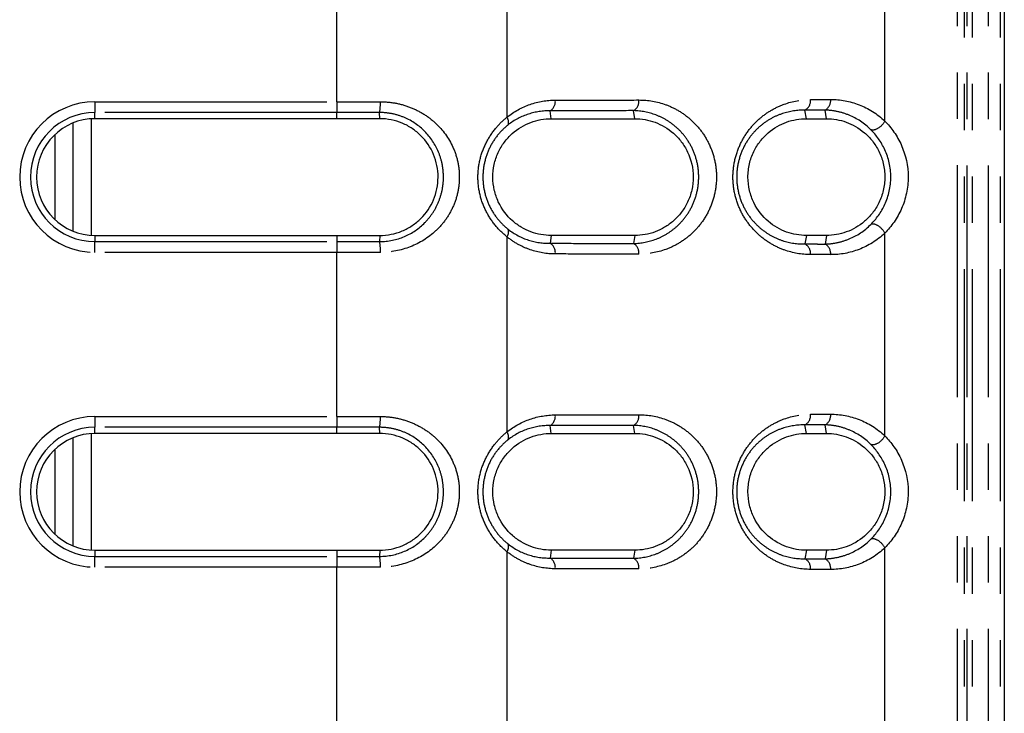
# Model space of a CAD drawing. Extents: x 337 to 3222, y 102 to 2387.
# Drawn here: x 550 to 577, y 1268 to 1287 of the extents above; entities that cross this region are included whole.
import ezdxf

# ---------------------------------------------------------------- set-up
doc = ezdxf.new("R2010")
doc.units = 0
doc.linetypes.add('PHANTOM', pattern=[12.7, 6.35, -1.27, 1.27, -1.27, 1.27, -1.27])
doc.layers.get('0').update_dxf_attribs({"linetype": 'CONTINUOUS'})

msp = doc.modelspace()

# ---------------------------------------------------------------- linework, layer by layer
at = {"color": 8, "linetype": 'PHANTOM'}
for p, q in [((575.803, 577.792), (575.803, 1355.992)), ((575.977, 1355.993), (575.977, 577.791)), ((576.65, 577.791), (576.649, 1355.993)), ((576.965, 1355.993), (576.965, 577.792)), ((563.454, 1289.305), (563.454, 1283.959)), ((573.808, 1283.853), (573.808, 1289.412)), ((558.791, 1284.383), (558.791, 1288.881)), ((552.167, 1284.383), (558.791, 1284.383)), ((552.167, 1284.383), (552.167, 1284.088)), ((558.791, 1284.383), (558.791, 1284.088)), ((564.667, 1283.92), (564.639, 1284.134)), ((566.958, 1283.92), (566.926, 1284.14)), ((571.658, 1283.92), (571.62, 1284.153)), ((572.208, 1283.92), (572.169, 1284.154)), ((558.791, 1284.088), (552.167, 1284.088)), ((552.167, 1283.92), (552.167, 1284.088)), ((558.791, 1283.92), (558.791, 1284.088)), ((559.967, 1283.92), (559.964, 1284.089)), ((551.567, 1280.837), (551.567, 1283.803)), ((552.167, 1280.72), (552.167, 1280.552)), ((558.791, 1280.72), (558.791, 1280.552)), ((559.967, 1280.72), (559.964, 1280.551)), ((563.454, 1280.681), (563.454, 1275.335)), ((564.667, 1280.72), (564.639, 1280.506)), ((566.958, 1280.72), (566.926, 1280.5)), ((571.658, 1280.72), (571.62, 1280.487)), ((572.208, 1280.72), (572.169, 1280.486)), ((573.808, 1275.228), (573.808, 1280.787)), ((552.167, 1280.552), (558.791, 1280.552)), ((552.167, 1280.257), (552.167, 1280.552)), ((558.791, 1280.552), (558.791, 1280.257)), ((558.791, 1280.257), (552.167, 1280.257)), ((558.791, 1275.759), (558.791, 1280.257)), ((552.167, 1275.759), (558.791, 1275.759)), ((552.167, 1275.759), (552.167, 1275.463)), ((558.791, 1275.759), (558.791, 1275.463)), ((564.667, 1275.296), (564.639, 1275.51)), ((566.958, 1275.296), (566.926, 1275.515)), ((571.658, 1275.296), (571.62, 1275.528)), ((572.208, 1275.296), (572.169, 1275.53)), ((558.791, 1275.463), (552.167, 1275.463)), ((552.167, 1275.296), (552.167, 1275.463)), ((558.791, 1275.296), (558.791, 1275.463)), ((559.967, 1275.296), (559.964, 1275.464)), ((551.567, 1272.212), (551.567, 1275.179)), ((552.167, 1272.096), (552.167, 1271.928)), ((558.791, 1272.096), (558.791, 1271.928)), ((559.967, 1272.096), (559.964, 1271.927)), ((563.454, 1272.056), (563.454, 1266.71)), ((564.667, 1272.096), (564.639, 1271.881)), ((566.958, 1272.096), (566.926, 1271.876)), ((571.658, 1272.096), (571.62, 1271.863)), ((572.208, 1272.096), (572.169, 1271.861)), ((573.808, 1266.604), (573.808, 1272.163)), ((552.167, 1271.928), (558.791, 1271.928)), ((552.167, 1271.632), (552.167, 1271.928)), ((558.791, 1271.928), (558.791, 1271.632)), ((558.791, 1271.632), (552.167, 1271.632)), ((558.791, 1267.134), (558.791, 1271.632))]:
    msp.add_line(p, q, dxfattribs=at)
at = {"color": 7, "linetype": 'CONTINUOUS'}
for p, q in [((577.081, 1355.993), (577.081, 577.792)), ((552.067, 1280.723), (552.067, 1283.917)), ((558.791, 1283.92), (552.167, 1283.92)), ((551.067, 1283.482), (551.067, 1281.158)), ((552.167, 1280.72), (558.791, 1280.72)), ((552.067, 1272.099), (552.067, 1275.292)), ((558.791, 1275.296), (552.167, 1275.296)), ((551.067, 1274.857), (551.067, 1272.534)), ((552.167, 1272.096), (558.791, 1272.096))]:
    msp.add_line(p, q, dxfattribs=at)
at = {"color": 8, "linetype": 'PHANTOM', "flags": 128}
for points in [[(576.065, 577.791), (576.065, 578.391), (576.065, 580.791), (576.065, 590.391), (576.065, 628.791), (576.065, 782.391), (576.064, 1355.992)], [(576.2, 1355.993), (576.2, 1355.393), (576.2, 1352.993), (576.2, 1343.393), (576.2, 1304.993), (576.2, 1151.393), (576.2, 577.791)]]:
    msp.add_lwpolyline(points, dxfattribs=at)
at = {"color": 8, "linetype": 'PHANTOM'}
for centre, radius, start, end in [((552.167, 1282.32), 2.063, 90, 270), ((558.759, 1284.324), 1.228, 348.9553, 2.8107), ((564.474, 1284.392), 0.306, 302.4813, 6.5776), ((566.769, 1284.399), 0.303, 301.3438, 6.3001), ((571.473, 1284.415), 0.3, 299.273, 5.662), ((572.024, 1284.417), 0.3, 299.055, 5.582), ((552.167, 1282.32), 1.768, 90, 270), ((563.254, 1283.82), 0.244, 342.8428, 34.6935), ((563.254, 1280.82), 0.244, 325.2931, 17.1381), ((558.76, 1280.316), 1.228, 357.1988, 11.056), ((564.474, 1280.248), 0.306, 353.4224, 57.5187), ((566.769, 1280.241), 0.303, 353.6999, 58.6562), ((571.473, 1280.225), 0.3, 354.338, 60.727), ((572.024, 1280.223), 0.3, 354.418, 60.945), ((552.167, 1273.696), 2.063, 90, 270), ((558.759, 1275.699), 1.228, 348.9553, 2.8107), ((564.474, 1275.768), 0.306, 302.4813, 6.5776), ((566.769, 1275.774), 0.303, 301.3438, 6.3001), ((571.473, 1275.79), 0.3, 299.273, 5.662), ((572.024, 1275.792), 0.3, 299.055, 5.582), ((552.167, 1273.696), 1.768, 90, 270), ((563.254, 1275.196), 0.244, 342.8428, 34.6935), ((563.254, 1272.195), 0.244, 325.2931, 17.1381), ((558.76, 1271.692), 1.228, 357.1988, 11.056), ((564.474, 1271.623), 0.306, 353.4224, 57.5187), ((566.769, 1271.617), 0.303, 353.6999, 58.6562), ((571.473, 1271.601), 0.3, 354.338, 60.727), ((572.024, 1271.599), 0.3, 354.418, 60.945)]:
    msp.add_arc(centre, radius, start, end, dxfattribs=at)
at = {"color": 7, "linetype": 'CONTINUOUS'}
for centre in [(552.167, 1282.32), (552.167, 1273.696)]:
    msp.add_arc(centre, 1.6, 90, 270, dxfattribs=at)
at = {"color": 8, "linetype": 'PHANTOM'}
for points, knots in [([(558.791, 1284.383), (558.883, 1284.383), (558.975, 1284.383), (559.067, 1284.383), (559.168, 1284.383), (559.27, 1284.383), (559.371, 1284.383), (559.473, 1284.383), (559.575, 1284.383), (559.677, 1284.384), (559.78, 1284.384), (559.883, 1284.384), (559.986, 1284.384)], [0, 0, 0, 0, 0.000276502, 0.000276502, 0.000276502, 0.000580093, 0.000580093, 0.000580093, 0.000886754, 0.000886754, 0.000886754, 0.001195922, 0.001195922, 0.001195922, 0.001195922]), ([(559.986, 1284.384), (560.127, 1284.384), (560.267, 1284.371), (560.541, 1284.32), (560.676, 1284.281), (560.934, 1284.18), (561.056, 1284.119), (561.289, 1283.974), (561.398, 1283.89), (561.697, 1283.614), (561.861, 1283.388), (562.03, 1283.012), (562.075, 1282.878), (562.134, 1282.603), (562.149, 1282.464), (562.15, 1282.183), (562.135, 1282.04), (562.076, 1281.766), (562.032, 1281.633), (561.918, 1281.378), (561.85, 1281.26), (561.69, 1281.038), (561.598, 1280.935), (561.299, 1280.658), (561.062, 1280.51), (560.55, 1280.31), (560.269, 1280.255), (559.986, 1280.256)], [0, 0, 0, 0, 0.0625, 0.0625, 0.125, 0.125, 0.1875, 0.1875, 0.25, 0.25, 0.375, 0.375, 0.4375, 0.4375, 0.5, 0.5, 0.5625, 0.5625, 0.625, 0.625, 0.6875, 0.6875, 0.75, 0.75, 0.875, 0.875, 1, 1, 1, 1]), ([(563.454, 1283.959), (563.651, 1284.118), (563.864, 1284.233), (564.314, 1284.388), (564.545, 1284.427), (564.778, 1284.427)], [0, 0, 0, 0, 0.5, 0.5, 1, 1, 1, 1]), ([(564.778, 1284.427), (564.973, 1284.428), (565.168, 1284.428), (565.362, 1284.428), (565.555, 1284.429), (565.749, 1284.429), (565.942, 1284.43), (566.32, 1284.43), (566.696, 1284.431), (567.07, 1284.432)], [0, 0, 0, 0, 0.000728348, 0.000728348, 0.000728348, 0.001456697, 0.001456697, 0.001456697, 0.002884229, 0.002884229, 0.002884229, 0.002884229]), ([(567.07, 1284.432), (567.322, 1284.433), (567.567, 1284.39), (567.924, 1284.26), (568.042, 1284.204), (568.266, 1284.072), (568.373, 1283.995), (568.577, 1283.817), (568.674, 1283.714), (568.846, 1283.489), (568.924, 1283.365), (569.054, 1283.092), (569.105, 1282.948), (569.176, 1282.642), (569.195, 1282.483), (569.195, 1282.166), (569.177, 1282.004), (569.107, 1281.7), (569.055, 1281.552), (568.927, 1281.281), (568.849, 1281.155), (568.676, 1280.928), (568.581, 1280.827), (568.378, 1280.648), (568.268, 1280.57), (568.044, 1280.437), (567.928, 1280.383), (567.572, 1280.251), (567.322, 1280.207), (567.07, 1280.208)], [0, 0, 0, 0, 0.125, 0.125, 0.1875, 0.1875, 0.25, 0.25, 0.3125, 0.3125, 0.375, 0.375, 0.4375, 0.4375, 0.5, 0.5, 0.5625, 0.5625, 0.625, 0.625, 0.6875, 0.6875, 0.75, 0.75, 0.8125, 0.8125, 0.875, 0.875, 1, 1, 1, 1]), ([(571.772, 1280.196), (571.528, 1280.196), (571.288, 1280.238), (570.936, 1280.365), (570.819, 1280.419), (570.594, 1280.549), (570.486, 1280.625), (570.28, 1280.803), (570.182, 1280.905), (570.005, 1281.132), (569.926, 1281.257), (569.792, 1281.533), (569.739, 1281.68), (569.666, 1281.991), (569.647, 1282.154), (569.646, 1282.478), (569.665, 1282.642), (569.737, 1282.953), (569.791, 1283.103), (569.923, 1283.377), (570.003, 1283.505), (570.18, 1283.733), (570.276, 1283.833), (570.482, 1284.012), (570.592, 1284.089), (570.816, 1284.22), (570.931, 1284.273), (571.283, 1284.401), (571.528, 1284.443), (571.772, 1284.444)], [0, 0, 0, 0, 0.125, 0.125, 0.1875, 0.1875, 0.25, 0.25, 0.3125, 0.3125, 0.375, 0.375, 0.4375, 0.4375, 0.5, 0.5, 0.5625, 0.5625, 0.625, 0.625, 0.6875, 0.6875, 0.75, 0.75, 0.8125, 0.8125, 0.875, 0.875, 1, 1, 1, 1]), ([(571.772, 1284.444), (571.819, 1284.444), (571.865, 1284.444), (571.912, 1284.445), (571.958, 1284.445), (572.005, 1284.445), (572.051, 1284.445), (572.142, 1284.445), (572.232, 1284.446), (572.322, 1284.446)], [0, 0, 0, 0, 0.0001867644, 0.0001867644, 0.0001867644, 0.0003735288, 0.0003735288, 0.0003735288, 0.000737728, 0.000737728, 0.000737728, 0.000737728]), ([(572.322, 1284.446), (572.588, 1284.447), (572.848, 1284.4), (573.354, 1284.204), (573.593, 1284.058), (573.808, 1283.853)], [0, 0, 0, 0, 0.5, 0.5, 1, 1, 1, 1]), ([(564.639, 1284.134), (564.44, 1284.138), (564.239, 1284.109), (563.848, 1283.982), (563.661, 1283.886), (563.486, 1283.749)], [0, 0, 0, 0, 0.5, 0.5, 1, 1, 1, 1]), ([(566.926, 1284.14), (566.926, 1284.14), (566.926, 1284.14), (566.926, 1284.14), (566.553, 1284.139), (566.178, 1284.138), (565.8, 1284.137), (565.608, 1284.137), (565.415, 1284.136), (565.221, 1284.136), (565.027, 1284.135), (564.833, 1284.135), (564.639, 1284.134), (564.639, 1284.134), (564.639, 1284.134), (564.639, 1284.134)], [-0.00000006, -0.00000006, -0.00000006, -0.00000006, 0, 0, 0, 0.001424229, 0.001424229, 0.001424229, 0.002150918, 0.002150918, 0.002150918, 0.002877544, 0.002877544, 0.002877544, 0.002877604, 0.002877604, 0.002877604, 0.002877604]), ([(566.926, 1280.5), (567.135, 1280.505), (567.342, 1280.545), (567.637, 1280.657), (567.732, 1280.703), (567.918, 1280.815), (568.009, 1280.881), (568.179, 1281.031), (568.258, 1281.115), (568.405, 1281.307), (568.472, 1281.414), (568.584, 1281.646), (568.63, 1281.775), (568.692, 1282.041), (568.708, 1282.184), (568.708, 1282.464), (568.691, 1282.605), (568.628, 1282.872), (568.583, 1282.997), (568.469, 1283.231), (568.403, 1283.336), (568.257, 1283.526), (568.175, 1283.612), (568.005, 1283.762), (567.916, 1283.826), (567.73, 1283.938), (567.633, 1283.984), (567.338, 1284.096), (567.135, 1284.136), (566.926, 1284.14)], [0, 0, 0, 0, 0.125, 0.125, 0.1875, 0.1875, 0.25, 0.25, 0.3125, 0.3125, 0.375, 0.375, 0.4375, 0.4375, 0.5, 0.5, 0.5625, 0.5625, 0.625, 0.625, 0.6875, 0.6875, 0.75, 0.75, 0.8125, 0.8125, 0.875, 0.875, 1, 1, 1, 1]), ([(571.62, 1284.153), (571.414, 1284.157), (571.204, 1284.127), (570.9, 1284.025), (570.801, 1283.982), (570.605, 1283.876), (570.508, 1283.811), (570.326, 1283.661), (570.24, 1283.575), (570.08, 1283.379), (570.007, 1283.268), (569.885, 1283.026), (569.835, 1282.892), (569.767, 1282.613), (569.749, 1282.463), (569.749, 1282.17), (569.768, 1282.022), (569.837, 1281.742), (569.886, 1281.611), (570.01, 1281.367), (570.082, 1281.258), (570.242, 1281.063), (570.33, 1280.976), (570.512, 1280.826), (570.607, 1280.763), (570.803, 1280.656), (570.905, 1280.613), (571.209, 1280.512), (571.414, 1280.483), (571.62, 1280.487)], [0, 0, 0, 0, 0.125, 0.125, 0.1875, 0.1875, 0.25, 0.25, 0.3125, 0.3125, 0.375, 0.375, 0.4375, 0.4375, 0.5, 0.5, 0.5625, 0.5625, 0.625, 0.625, 0.6875, 0.6875, 0.75, 0.75, 0.8125, 0.8125, 0.875, 0.875, 1, 1, 1, 1]), ([(572.169, 1284.154), (572.169, 1284.154), (572.169, 1284.154), (572.169, 1284.154), (572.079, 1284.154), (571.989, 1284.154), (571.899, 1284.153), (571.852, 1284.153), (571.806, 1284.153), (571.759, 1284.153), (571.713, 1284.153), (571.667, 1284.153), (571.62, 1284.153), (571.62, 1284.153), (571.62, 1284.153), (571.62, 1284.153)], [-0.00000006, -0.00000006, -0.00000006, -0.00000006, 0, 0, 0, 0.0003633344, 0.0003633344, 0.0003633344, 0.0005496857, 0.0005496857, 0.0005496857, 0.0007359768, 0.0007359768, 0.0007359768, 0.0007360368, 0.0007360368, 0.0007360368, 0.0007360368]), ([(573.425, 1283.617), (573.243, 1283.798), (573.043, 1283.927), (572.723, 1284.059), (572.614, 1284.093), (572.394, 1284.139), (572.282, 1284.152), (572.169, 1284.154)], [0, 0, 0, 0, 0.5, 0.5, 0.75, 0.75, 1, 1, 1, 1]), ([(559.964, 1284.089), (559.964, 1284.089), (559.964, 1284.089), (559.964, 1284.089), (559.864, 1284.088), (559.764, 1284.088), (559.664, 1284.088), (559.565, 1284.088), (559.465, 1284.088), (559.365, 1284.088), (559.265, 1284.088), (559.165, 1284.088), (559.066, 1284.088), (558.974, 1284.088), (558.882, 1284.088), (558.791, 1284.088)], [-0.00000006, -0.00000006, -0.00000006, -0.00000006, 0, 0, 0, 0.000300444, 0.000300444, 0.000300444, 0.000600242, 0.000600242, 0.000600242, 0.000899347, 0.000899347, 0.000899347, 0.001174429, 0.001174429, 0.001174429, 0.001174429]), ([(559.964, 1280.551), (560.2, 1280.551), (560.435, 1280.601), (560.855, 1280.78), (561.046, 1280.911), (561.283, 1281.151), (561.356, 1281.24), (561.481, 1281.429), (561.535, 1281.53), (561.623, 1281.744), (561.657, 1281.856), (561.703, 1282.085), (561.715, 1282.205), (561.714, 1282.441), (561.703, 1282.557), (561.657, 1282.787), (561.622, 1282.9), (561.49, 1283.217), (561.362, 1283.41), (561.046, 1283.73), (560.855, 1283.86), (560.539, 1283.995), (560.426, 1284.03), (560.199, 1284.077), (560.082, 1284.089), (559.964, 1284.089)], [0, 0, 0, 0, 0.125, 0.125, 0.25, 0.25, 0.3125, 0.3125, 0.375, 0.375, 0.4375, 0.4375, 0.5, 0.5, 0.5625, 0.5625, 0.625, 0.625, 0.75, 0.75, 0.875, 0.875, 0.9375, 0.9375, 1, 1, 1, 1]), ([(563.454, 1280.681), (563.342, 1280.771), (563.236, 1280.875), (563.044, 1281.107), (562.957, 1281.238), (562.815, 1281.519), (562.757, 1281.672), (562.68, 1281.989), (562.66, 1282.152), (562.66, 1282.485), (562.68, 1282.648), (562.757, 1282.966), (562.814, 1283.119), (562.957, 1283.4), (563.043, 1283.532), (563.187, 1283.706), (563.237, 1283.761), (563.342, 1283.865), (563.398, 1283.914), (563.454, 1283.959)], [0, 0, 0, 0, 0.125, 0.125, 0.25, 0.25, 0.375, 0.375, 0.5, 0.5, 0.625, 0.625, 0.75, 0.75, 0.875, 0.875, 0.9375, 0.9375, 1, 1, 1, 1]), ([(573.808, 1283.853), (573.769, 1283.777), (573.699, 1283.702), (573.551, 1283.611), (573.475, 1283.596), (573.425, 1283.617)], [0, 0, 0, 0, 0.5, 0.5, 1, 1, 1, 1]), ([(563.486, 1283.749), (563.389, 1283.672), (563.297, 1283.584), (563.131, 1283.384), (563.055, 1283.271), (562.93, 1283.025), (562.88, 1282.89), (562.813, 1282.61), (562.795, 1282.466), (562.796, 1282.171), (562.813, 1282.028), (562.881, 1281.748), (562.931, 1281.613), (563.056, 1281.368), (563.132, 1281.254), (563.298, 1281.055), (563.389, 1280.968), (563.486, 1280.891)], [0, 0, 0, 0, 0.125, 0.125, 0.25, 0.25, 0.375, 0.375, 0.5, 0.5, 0.625, 0.625, 0.75, 0.75, 0.875, 0.875, 1, 1, 1, 1]), ([(563.486, 1280.891), (563.661, 1280.754), (563.852, 1280.656), (564.242, 1280.53), (564.44, 1280.502), (564.639, 1280.506)], [0, 0, 0, 0, 0.5, 0.5, 1, 1, 1, 1]), ([(572.169, 1280.486), (572.282, 1280.488), (572.394, 1280.501), (572.614, 1280.547), (572.723, 1280.581), (573.044, 1280.713), (573.244, 1280.842), (573.425, 1281.023)], [0, 0, 0, 0, 0.25, 0.25, 0.5, 0.5, 1, 1, 1, 1]), ([(573.808, 1280.787), (573.769, 1280.863), (573.699, 1280.938), (573.551, 1281.029), (573.475, 1281.044), (573.425, 1281.023)], [0, 0, 0, 0, 0.5, 0.5, 1, 1, 1, 1]), ([(564.778, 1280.213), (564.545, 1280.213), (564.317, 1280.251), (563.981, 1280.367), (563.87, 1280.416), (563.656, 1280.533), (563.553, 1280.601), (563.454, 1280.681)], [0, 0, 0, 0, 0.5, 0.5, 0.75, 0.75, 1, 1, 1, 1]), ([(573.808, 1280.787), (573.593, 1280.582), (573.355, 1280.436), (572.848, 1280.241), (572.588, 1280.193), (572.322, 1280.194)], [0, 0, 0, 0, 0.5, 0.5, 1, 1, 1, 1]), ([(558.791, 1280.552), (558.883, 1280.552), (558.975, 1280.552), (559.068, 1280.552), (559.167, 1280.552), (559.267, 1280.552), (559.366, 1280.552), (559.466, 1280.552), (559.565, 1280.552), (559.665, 1280.552), (559.765, 1280.552), (559.865, 1280.552), (559.964, 1280.551), (559.964, 1280.551), (559.964, 1280.551), (559.964, 1280.551)], [0, 0, 0, 0, 0.000276919, 0.000276919, 0.000276919, 0.000575468, 0.000575468, 0.000575468, 0.000874707, 0.000874707, 0.000874707, 0.001174587, 0.001174587, 0.001174587, 0.001174647, 0.001174647, 0.001174647, 0.001174647]), ([(564.639, 1280.506), (564.639, 1280.506), (564.639, 1280.506), (564.639, 1280.506), (565.02, 1280.505), (565.4, 1280.504), (565.777, 1280.503), (565.97, 1280.503), (566.162, 1280.502), (566.353, 1280.502), (566.545, 1280.501), (566.736, 1280.501), (566.926, 1280.5), (566.926, 1280.5), (566.926, 1280.5), (566.926, 1280.5)], [-0.00000006, -0.00000006, -0.00000006, -0.00000006, 0, 0, 0, 0.00142424, 0.00142424, 0.00142424, 0.002150921, 0.002150921, 0.002150921, 0.002877544, 0.002877544, 0.002877544, 0.002877604, 0.002877604, 0.002877604, 0.002877604]), ([(571.62, 1280.487), (571.62, 1280.487), (571.62, 1280.487), (571.62, 1280.487), (571.711, 1280.487), (571.801, 1280.487), (571.892, 1280.487), (571.938, 1280.486), (571.984, 1280.486), (572.031, 1280.486), (572.077, 1280.486), (572.123, 1280.486), (572.169, 1280.486), (572.169, 1280.486), (572.169, 1280.486), (572.169, 1280.486)], [-0.00000006, -0.00000006, -0.00000006, -0.00000006, 0, 0, 0, 0.0003633355, 0.0003633355, 0.0003633355, 0.000549686, 0.000549686, 0.000549686, 0.0007359768, 0.0007359768, 0.0007359768, 0.0007360368, 0.0007360368, 0.0007360368, 0.0007360368]), ([(559.986, 1280.256), (559.883, 1280.256), (559.781, 1280.256), (559.678, 1280.256), (559.576, 1280.257), (559.474, 1280.257), (559.372, 1280.257), (559.271, 1280.257), (559.17, 1280.257), (559.069, 1280.257), (558.976, 1280.257), (558.883, 1280.257), (558.791, 1280.257)], [0, 0, 0, 0, 0.000308538, 0.000308538, 0.000308538, 0.00061458, 0.00061458, 0.00061458, 0.000917567, 0.000917567, 0.000917567, 0.001195874, 0.001195874, 0.001195874, 0.001195874]), ([(567.07, 1280.208), (566.879, 1280.208), (566.688, 1280.209), (566.496, 1280.209), (566.304, 1280.21), (566.112, 1280.21), (565.919, 1280.21), (565.54, 1280.211), (565.16, 1280.212), (564.778, 1280.213)], [0, 0, 0, 0, 0.000728337, 0.000728337, 0.000728337, 0.001456674, 0.001456674, 0.001456674, 0.002884229, 0.002884229, 0.002884229, 0.002884229]), ([(572.322, 1280.194), (572.276, 1280.194), (572.23, 1280.194), (572.183, 1280.195), (572.137, 1280.195), (572.091, 1280.195), (572.044, 1280.195), (571.954, 1280.195), (571.863, 1280.196), (571.772, 1280.196)], [0, 0, 0, 0, 0.0001867634, 0.0001867634, 0.0001867634, 0.0003735268, 0.0003735268, 0.0003735268, 0.000737728, 0.000737728, 0.000737728, 0.000737728]), ([(558.791, 1275.759), (558.883, 1275.759), (558.975, 1275.759), (559.067, 1275.759), (559.168, 1275.759), (559.27, 1275.759), (559.371, 1275.759), (559.473, 1275.759), (559.575, 1275.759), (559.677, 1275.759), (559.78, 1275.759), (559.883, 1275.759), (559.986, 1275.76)], [0, 0, 0, 0, 0.000276502, 0.000276502, 0.000276502, 0.000580093, 0.000580093, 0.000580093, 0.000886754, 0.000886754, 0.000886754, 0.001195922, 0.001195922, 0.001195922, 0.001195922]), ([(559.986, 1275.76), (560.127, 1275.76), (560.267, 1275.747), (560.541, 1275.695), (560.676, 1275.656), (560.934, 1275.556), (561.056, 1275.494), (561.289, 1275.349), (561.398, 1275.266), (561.697, 1274.99), (561.861, 1274.764), (562.03, 1274.388), (562.075, 1274.253), (562.134, 1273.979), (562.149, 1273.84), (562.15, 1273.558), (562.135, 1273.415), (562.076, 1273.142), (562.032, 1273.008), (561.918, 1272.754), (561.85, 1272.635), (561.69, 1272.414), (561.598, 1272.31), (561.299, 1272.033), (561.062, 1271.886), (560.55, 1271.686), (560.269, 1271.631), (559.986, 1271.632)], [0, 0, 0, 0, 0.0625, 0.0625, 0.125, 0.125, 0.1875, 0.1875, 0.25, 0.25, 0.375, 0.375, 0.4375, 0.4375, 0.5, 0.5, 0.5625, 0.5625, 0.625, 0.625, 0.6875, 0.6875, 0.75, 0.75, 0.875, 0.875, 1, 1, 1, 1]), ([(563.454, 1275.335), (563.651, 1275.494), (563.864, 1275.608), (564.314, 1275.764), (564.545, 1275.802), (564.778, 1275.803)], [0, 0, 0, 0, 0.5, 0.5, 1, 1, 1, 1]), ([(564.778, 1275.803), (564.973, 1275.803), (565.168, 1275.804), (565.362, 1275.804), (565.555, 1275.804), (565.749, 1275.805), (565.942, 1275.805), (566.32, 1275.806), (566.696, 1275.807), (567.07, 1275.808)], [0, 0, 0, 0, 0.000728348, 0.000728348, 0.000728348, 0.001456697, 0.001456697, 0.001456697, 0.002884229, 0.002884229, 0.002884229, 0.002884229]), ([(567.07, 1275.808), (567.322, 1275.808), (567.567, 1275.766), (567.924, 1275.635), (568.042, 1275.58), (568.266, 1275.448), (568.373, 1275.371), (568.577, 1275.192), (568.674, 1275.09), (568.846, 1274.865), (568.924, 1274.74), (569.054, 1274.468), (569.105, 1274.324), (569.176, 1274.018), (569.195, 1273.858), (569.195, 1273.541), (569.177, 1273.38), (569.107, 1273.075), (569.055, 1272.928), (568.927, 1272.656), (568.849, 1272.53), (568.676, 1272.303), (568.581, 1272.203), (568.378, 1272.024), (568.268, 1271.945), (568.044, 1271.813), (567.928, 1271.758), (567.572, 1271.627), (567.322, 1271.583), (567.07, 1271.583)], [0, 0, 0, 0, 0.125, 0.125, 0.1875, 0.1875, 0.25, 0.25, 0.3125, 0.3125, 0.375, 0.375, 0.4375, 0.4375, 0.5, 0.5, 0.5625, 0.5625, 0.625, 0.625, 0.6875, 0.6875, 0.75, 0.75, 0.8125, 0.8125, 0.875, 0.875, 1, 1, 1, 1]), ([(571.772, 1271.571), (571.528, 1271.572), (571.288, 1271.613), (570.936, 1271.74), (570.819, 1271.794), (570.594, 1271.924), (570.486, 1272.001), (570.28, 1272.178), (570.182, 1272.281), (570.005, 1272.507), (569.926, 1272.632), (569.792, 1272.909), (569.739, 1273.055), (569.666, 1273.367), (569.647, 1273.53), (569.646, 1273.853), (569.665, 1274.018), (569.737, 1274.328), (569.791, 1274.478), (569.923, 1274.753), (570.003, 1274.88), (570.18, 1275.108), (570.276, 1275.209), (570.482, 1275.387), (570.592, 1275.465), (570.816, 1275.595), (570.931, 1275.649), (571.283, 1275.777), (571.528, 1275.819), (571.772, 1275.82)], [0, 0, 0, 0, 0.125, 0.125, 0.1875, 0.1875, 0.25, 0.25, 0.3125, 0.3125, 0.375, 0.375, 0.4375, 0.4375, 0.5, 0.5, 0.5625, 0.5625, 0.625, 0.625, 0.6875, 0.6875, 0.75, 0.75, 0.8125, 0.8125, 0.875, 0.875, 1, 1, 1, 1]), ([(571.772, 1275.82), (571.819, 1275.82), (571.865, 1275.82), (571.912, 1275.82), (571.958, 1275.82), (572.005, 1275.82), (572.051, 1275.821), (572.142, 1275.821), (572.232, 1275.821), (572.322, 1275.821)], [0, 0, 0, 0, 0.0001867644, 0.0001867644, 0.0001867644, 0.0003735288, 0.0003735288, 0.0003735288, 0.000737728, 0.000737728, 0.000737728, 0.000737728]), ([(572.322, 1275.821), (572.588, 1275.822), (572.848, 1275.775), (573.354, 1275.579), (573.593, 1275.434), (573.808, 1275.228)], [0, 0, 0, 0, 0.5, 0.5, 1, 1, 1, 1]), ([(564.639, 1275.51), (564.44, 1275.514), (564.239, 1275.485), (563.848, 1275.358), (563.661, 1275.261), (563.486, 1275.124)], [0, 0, 0, 0, 0.5, 0.5, 1, 1, 1, 1]), ([(566.926, 1275.515), (566.926, 1275.515), (566.926, 1275.515), (566.926, 1275.515), (566.553, 1275.514), (566.178, 1275.513), (565.8, 1275.513), (565.608, 1275.512), (565.415, 1275.512), (565.221, 1275.511), (565.027, 1275.511), (564.833, 1275.51), (564.639, 1275.51), (564.639, 1275.51), (564.639, 1275.51), (564.639, 1275.51)], [-0.00000006, -0.00000006, -0.00000006, -0.00000006, 0, 0, 0, 0.001424229, 0.001424229, 0.001424229, 0.002150918, 0.002150918, 0.002150918, 0.002877544, 0.002877544, 0.002877544, 0.002877604, 0.002877604, 0.002877604, 0.002877604]), ([(566.926, 1271.876), (567.135, 1271.88), (567.342, 1271.92), (567.637, 1272.033), (567.732, 1272.079), (567.918, 1272.191), (568.009, 1272.256), (568.179, 1272.407), (568.258, 1272.491), (568.405, 1272.682), (568.472, 1272.789), (568.584, 1273.022), (568.63, 1273.15), (568.692, 1273.417), (568.708, 1273.559), (568.708, 1273.839), (568.691, 1273.98), (568.628, 1274.248), (568.583, 1274.372), (568.469, 1274.607), (568.403, 1274.712), (568.257, 1274.902), (568.175, 1274.988), (568.005, 1275.137), (567.916, 1275.202), (567.73, 1275.313), (567.633, 1275.36), (567.338, 1275.472), (567.135, 1275.511), (566.926, 1275.515)], [0, 0, 0, 0, 0.125, 0.125, 0.1875, 0.1875, 0.25, 0.25, 0.3125, 0.3125, 0.375, 0.375, 0.4375, 0.4375, 0.5, 0.5, 0.5625, 0.5625, 0.625, 0.625, 0.6875, 0.6875, 0.75, 0.75, 0.8125, 0.8125, 0.875, 0.875, 1, 1, 1, 1]), ([(571.62, 1275.528), (571.414, 1275.533), (571.204, 1275.502), (570.9, 1275.401), (570.801, 1275.358), (570.605, 1275.251), (570.508, 1275.187), (570.326, 1275.036), (570.24, 1274.951), (570.08, 1274.755), (570.007, 1274.644), (569.885, 1274.402), (569.835, 1274.267), (569.767, 1273.988), (569.749, 1273.839), (569.749, 1273.545), (569.768, 1273.397), (569.837, 1273.117), (569.886, 1272.986), (570.01, 1272.742), (570.082, 1272.634), (570.242, 1272.438), (570.33, 1272.351), (570.512, 1272.202), (570.607, 1272.139), (570.803, 1272.032), (570.905, 1271.989), (571.209, 1271.888), (571.414, 1271.859), (571.62, 1271.863)], [0, 0, 0, 0, 0.125, 0.125, 0.1875, 0.1875, 0.25, 0.25, 0.3125, 0.3125, 0.375, 0.375, 0.4375, 0.4375, 0.5, 0.5, 0.5625, 0.5625, 0.625, 0.625, 0.6875, 0.6875, 0.75, 0.75, 0.8125, 0.8125, 0.875, 0.875, 1, 1, 1, 1]), ([(572.169, 1275.53), (572.169, 1275.53), (572.169, 1275.53), (572.169, 1275.53), (572.079, 1275.53), (571.989, 1275.529), (571.899, 1275.529), (571.852, 1275.529), (571.806, 1275.529), (571.759, 1275.529), (571.713, 1275.528), (571.667, 1275.528), (571.62, 1275.528), (571.62, 1275.528), (571.62, 1275.528), (571.62, 1275.528)], [-0.00000006, -0.00000006, -0.00000006, -0.00000006, 0, 0, 0, 0.0003633344, 0.0003633344, 0.0003633344, 0.0005496857, 0.0005496857, 0.0005496857, 0.0007359768, 0.0007359768, 0.0007359768, 0.0007360368, 0.0007360368, 0.0007360368, 0.0007360368]), ([(573.425, 1274.992), (573.243, 1275.174), (573.043, 1275.302), (572.723, 1275.435), (572.614, 1275.468), (572.394, 1275.515), (572.282, 1275.527), (572.169, 1275.53)], [0, 0, 0, 0, 0.5, 0.5, 0.75, 0.75, 1, 1, 1, 1]), ([(559.964, 1275.464), (559.964, 1275.464), (559.964, 1275.464), (559.964, 1275.464), (559.864, 1275.464), (559.764, 1275.464), (559.664, 1275.464), (559.565, 1275.464), (559.465, 1275.464), (559.365, 1275.464), (559.265, 1275.464), (559.165, 1275.463), (559.066, 1275.463), (558.974, 1275.463), (558.882, 1275.463), (558.791, 1275.463)], [-0.00000006, -0.00000006, -0.00000006, -0.00000006, 0, 0, 0, 0.000300444, 0.000300444, 0.000300444, 0.000600242, 0.000600242, 0.000600242, 0.000899347, 0.000899347, 0.000899347, 0.001174429, 0.001174429, 0.001174429, 0.001174429]), ([(559.964, 1271.927), (560.2, 1271.927), (560.435, 1271.977), (560.855, 1272.155), (561.046, 1272.286), (561.283, 1272.526), (561.356, 1272.615), (561.481, 1272.805), (561.535, 1272.905), (561.623, 1273.12), (561.657, 1273.232), (561.703, 1273.461), (561.715, 1273.58), (561.714, 1273.816), (561.703, 1273.933), (561.657, 1274.163), (561.622, 1274.276), (561.49, 1274.593), (561.362, 1274.786), (561.046, 1275.105), (560.855, 1275.236), (560.539, 1275.371), (560.426, 1275.406), (560.199, 1275.452), (560.082, 1275.464), (559.964, 1275.464)], [0, 0, 0, 0, 0.125, 0.125, 0.25, 0.25, 0.3125, 0.3125, 0.375, 0.375, 0.4375, 0.4375, 0.5, 0.5, 0.5625, 0.5625, 0.625, 0.625, 0.75, 0.75, 0.875, 0.875, 0.9375, 0.9375, 1, 1, 1, 1]), ([(563.454, 1272.056), (563.342, 1272.147), (563.236, 1272.25), (563.044, 1272.483), (562.957, 1272.614), (562.815, 1272.895), (562.757, 1273.048), (562.68, 1273.365), (562.66, 1273.527), (562.66, 1273.861), (562.68, 1274.024), (562.757, 1274.341), (562.814, 1274.495), (562.957, 1274.776), (563.043, 1274.907), (563.187, 1275.082), (563.237, 1275.137), (563.342, 1275.24), (563.398, 1275.29), (563.454, 1275.335)], [0, 0, 0, 0, 0.125, 0.125, 0.25, 0.25, 0.375, 0.375, 0.5, 0.5, 0.625, 0.625, 0.75, 0.75, 0.875, 0.875, 0.9375, 0.9375, 1, 1, 1, 1]), ([(573.808, 1275.228), (573.769, 1275.152), (573.699, 1275.077), (573.551, 1274.986), (573.475, 1274.971), (573.425, 1274.992)], [0, 0, 0, 0, 0.5, 0.5, 1, 1, 1, 1]), ([(563.486, 1275.124), (563.389, 1275.048), (563.297, 1274.96), (563.131, 1274.76), (563.055, 1274.646), (562.93, 1274.4), (562.88, 1274.266), (562.813, 1273.986), (562.795, 1273.841), (562.796, 1273.547), (562.813, 1273.403), (562.881, 1273.124), (562.931, 1272.989), (563.056, 1272.744), (563.132, 1272.63), (563.298, 1272.43), (563.389, 1272.343), (563.486, 1272.267)], [0, 0, 0, 0, 0.125, 0.125, 0.25, 0.25, 0.375, 0.375, 0.5, 0.5, 0.625, 0.625, 0.75, 0.75, 0.875, 0.875, 1, 1, 1, 1]), ([(563.486, 1272.267), (563.661, 1272.13), (563.852, 1272.032), (564.242, 1271.906), (564.44, 1271.878), (564.639, 1271.881)], [0, 0, 0, 0, 0.5, 0.5, 1, 1, 1, 1]), ([(572.169, 1271.861), (572.282, 1271.864), (572.394, 1271.877), (572.614, 1271.923), (572.723, 1271.956), (573.044, 1272.089), (573.244, 1272.217), (573.425, 1272.399)], [0, 0, 0, 0, 0.25, 0.25, 0.5, 0.5, 1, 1, 1, 1]), ([(573.808, 1272.163), (573.769, 1272.239), (573.699, 1272.314), (573.551, 1272.405), (573.475, 1272.42), (573.425, 1272.399)], [0, 0, 0, 0, 0.5, 0.5, 1, 1, 1, 1]), ([(564.778, 1271.588), (564.545, 1271.589), (564.317, 1271.627), (563.981, 1271.742), (563.87, 1271.791), (563.656, 1271.908), (563.553, 1271.977), (563.454, 1272.056)], [0, 0, 0, 0, 0.5, 0.5, 0.75, 0.75, 1, 1, 1, 1]), ([(573.808, 1272.163), (573.593, 1271.957), (573.355, 1271.812), (572.848, 1271.616), (572.588, 1271.569), (572.322, 1271.57)], [0, 0, 0, 0, 0.5, 0.5, 1, 1, 1, 1]), ([(558.791, 1271.928), (558.883, 1271.928), (558.975, 1271.928), (559.068, 1271.928), (559.167, 1271.928), (559.267, 1271.928), (559.366, 1271.928), (559.466, 1271.928), (559.565, 1271.928), (559.665, 1271.927), (559.765, 1271.927), (559.865, 1271.927), (559.964, 1271.927), (559.964, 1271.927), (559.964, 1271.927), (559.964, 1271.927)], [0, 0, 0, 0, 0.000276919, 0.000276919, 0.000276919, 0.000575468, 0.000575468, 0.000575468, 0.000874707, 0.000874707, 0.000874707, 0.001174587, 0.001174587, 0.001174587, 0.001174647, 0.001174647, 0.001174647, 0.001174647]), ([(564.639, 1271.881), (564.639, 1271.881), (564.639, 1271.881), (564.639, 1271.881), (565.02, 1271.88), (565.4, 1271.88), (565.777, 1271.879), (565.97, 1271.878), (566.162, 1271.878), (566.353, 1271.877), (566.545, 1271.877), (566.736, 1271.876), (566.926, 1271.876), (566.926, 1271.876), (566.926, 1271.876), (566.926, 1271.876)], [-0.00000006, -0.00000006, -0.00000006, -0.00000006, 0, 0, 0, 0.00142424, 0.00142424, 0.00142424, 0.002150921, 0.002150921, 0.002150921, 0.002877544, 0.002877544, 0.002877544, 0.002877604, 0.002877604, 0.002877604, 0.002877604]), ([(571.62, 1271.863), (571.62, 1271.863), (571.62, 1271.863), (571.62, 1271.863), (571.711, 1271.863), (571.801, 1271.862), (571.892, 1271.862), (571.938, 1271.862), (571.984, 1271.862), (572.031, 1271.862), (572.077, 1271.862), (572.123, 1271.861), (572.169, 1271.861), (572.169, 1271.861), (572.169, 1271.861), (572.169, 1271.861)], [-0.00000006, -0.00000006, -0.00000006, -0.00000006, 0, 0, 0, 0.0003633355, 0.0003633355, 0.0003633355, 0.000549686, 0.000549686, 0.000549686, 0.0007359768, 0.0007359768, 0.0007359768, 0.0007360368, 0.0007360368, 0.0007360368, 0.0007360368]), ([(559.986, 1271.632), (559.883, 1271.632), (559.781, 1271.632), (559.678, 1271.632), (559.576, 1271.632), (559.474, 1271.632), (559.372, 1271.632), (559.271, 1271.632), (559.17, 1271.632), (559.069, 1271.632), (558.976, 1271.632), (558.883, 1271.632), (558.791, 1271.632)], [0, 0, 0, 0, 0.000308538, 0.000308538, 0.000308538, 0.00061458, 0.00061458, 0.00061458, 0.000917567, 0.000917567, 0.000917567, 0.001195874, 0.001195874, 0.001195874, 0.001195874]), ([(567.07, 1271.583), (566.879, 1271.584), (566.688, 1271.584), (566.496, 1271.585), (566.304, 1271.585), (566.112, 1271.586), (565.919, 1271.586), (565.54, 1271.587), (565.16, 1271.588), (564.778, 1271.588)], [0, 0, 0, 0, 0.000728337, 0.000728337, 0.000728337, 0.001456674, 0.001456674, 0.001456674, 0.002884229, 0.002884229, 0.002884229, 0.002884229]), ([(572.322, 1271.57), (572.276, 1271.57), (572.23, 1271.57), (572.183, 1271.57), (572.137, 1271.57), (572.091, 1271.57), (572.044, 1271.571), (571.954, 1271.571), (571.863, 1271.571), (571.772, 1271.571)], [0, 0, 0, 0, 0.0001867634, 0.0001867634, 0.0001867634, 0.0003735268, 0.0003735268, 0.0003735268, 0.000737728, 0.000737728, 0.000737728, 0.000737728])]:
    msp.add_open_spline(points, degree=3, knots=knots, dxfattribs=at)
at = {"color": 7, "linetype": 'CONTINUOUS'}
for points, knots in [([(559.967, 1283.92), (559.78, 1283.92), (559.589, 1283.92), (559.199, 1283.92), (559.001, 1283.92), (558.791, 1283.92)], [0, 0, 0, 0, 0.5, 0.5, 1, 1, 1, 1]), ([(559.967, 1280.72), (560.075, 1280.72), (560.18, 1280.731), (560.385, 1280.772), (560.487, 1280.803), (560.68, 1280.884), (560.771, 1280.933), (560.943, 1281.048), (561.024, 1281.114), (561.242, 1281.331), (561.361, 1281.507), (561.523, 1281.891), (561.567, 1282.105), (561.567, 1282.423), (561.557, 1282.532), (561.515, 1282.74), (561.484, 1282.84), (561.361, 1283.133), (561.243, 1283.307), (561.024, 1283.526), (560.945, 1283.591), (560.773, 1283.706), (560.68, 1283.756), (560.393, 1283.876), (560.182, 1283.92), (559.967, 1283.92)], [0, 0, 0, 0, 0.0625, 0.0625, 0.125, 0.125, 0.1875, 0.1875, 0.25, 0.25, 0.375, 0.375, 0.5, 0.5, 0.5625, 0.5625, 0.625, 0.625, 0.75, 0.75, 0.8125, 0.8125, 0.875, 0.875, 1, 1, 1, 1]), ([(564.667, 1280.72), (564.478, 1280.72), (564.293, 1280.753), (564.022, 1280.853), (563.932, 1280.895), (563.762, 1280.997), (563.681, 1281.056), (563.449, 1281.262), (563.314, 1281.436), (563.17, 1281.744), (563.133, 1281.851), (563.082, 1282.077), (563.068, 1282.196), (563.067, 1282.431), (563.08, 1282.55), (563.13, 1282.778), (563.167, 1282.886), (563.262, 1283.093), (563.319, 1283.188), (563.448, 1283.362), (563.521, 1283.441), (563.751, 1283.648), (563.926, 1283.751), (564.288, 1283.886), (564.478, 1283.92), (564.667, 1283.92)], [0, 0, 0, 0, 0.125, 0.125, 0.1875, 0.1875, 0.25, 0.25, 0.375, 0.375, 0.4375, 0.4375, 0.5, 0.5, 0.5625, 0.5625, 0.625, 0.625, 0.6875, 0.6875, 0.75, 0.75, 0.875, 0.875, 1, 1, 1, 1]), ([(566.958, 1283.92), (567.147, 1283.92), (567.332, 1283.888), (567.693, 1283.754), (567.862, 1283.656), (568.094, 1283.452), (568.166, 1283.375), (568.295, 1283.204), (568.354, 1283.109), (568.5, 1282.801), (568.557, 1282.563), (568.558, 1282.202), (568.544, 1282.081), (568.492, 1281.85), (568.453, 1281.738), (568.356, 1281.533), (568.297, 1281.438), (568.166, 1281.266), (568.095, 1281.19), (567.942, 1281.054), (567.859, 1280.995), (567.691, 1280.894), (567.604, 1280.853), (567.335, 1280.753), (567.147, 1280.72), (566.958, 1280.72)], [0, 0, 0, 0, 0.125, 0.125, 0.25, 0.25, 0.3125, 0.3125, 0.375, 0.375, 0.5, 0.5, 0.5625, 0.5625, 0.625, 0.625, 0.6875, 0.6875, 0.75, 0.75, 0.8125, 0.8125, 0.875, 0.875, 1, 1, 1, 1]), ([(571.658, 1280.72), (571.474, 1280.72), (571.294, 1280.751), (570.939, 1280.878), (570.768, 1280.974), (570.458, 1281.242), (570.319, 1281.414), (570.168, 1281.725), (570.128, 1281.836), (570.072, 1282.073), (570.058, 1282.195), (570.057, 1282.44), (570.072, 1282.565), (570.126, 1282.8), (570.167, 1282.913), (570.267, 1283.12), (570.328, 1283.216), (570.461, 1283.387), (570.533, 1283.463), (570.766, 1283.664), (570.937, 1283.761), (571.291, 1283.889), (571.474, 1283.92), (571.658, 1283.92)], [0, 0, 0, 0, 0.125, 0.125, 0.25, 0.25, 0.375, 0.375, 0.4375, 0.4375, 0.5, 0.5, 0.5625, 0.5625, 0.625, 0.625, 0.6875, 0.6875, 0.75, 0.75, 0.875, 0.875, 1, 1, 1, 1]), ([(572.208, 1283.92), (572.393, 1283.92), (572.573, 1283.889), (572.924, 1283.763), (573.095, 1283.666), (573.326, 1283.469), (573.399, 1283.393), (573.532, 1283.224), (573.592, 1283.13), (573.695, 1282.922), (573.736, 1282.81), (573.792, 1282.572), (573.807, 1282.447), (573.808, 1282.198), (573.793, 1282.072), (573.737, 1281.835), (573.696, 1281.721), (573.594, 1281.514), (573.534, 1281.418), (573.401, 1281.249), (573.329, 1281.174), (573.097, 1280.975), (572.929, 1280.879), (572.576, 1280.752), (572.393, 1280.72), (572.208, 1280.72)], [0, 0, 0, 0, 0.125, 0.125, 0.25, 0.25, 0.3125, 0.3125, 0.375, 0.375, 0.4375, 0.4375, 0.5, 0.5, 0.5625, 0.5625, 0.625, 0.625, 0.6875, 0.6875, 0.75, 0.75, 0.875, 0.875, 1, 1, 1, 1]), ([(573.808, 1283.853), (573.897, 1283.763), (573.982, 1283.664), (574.135, 1283.443), (574.206, 1283.319), (574.379, 1282.925), (574.446, 1282.625), (574.446, 1282.172), (574.43, 1282.02), (574.369, 1281.729), (574.323, 1281.587), (574.207, 1281.324), (574.138, 1281.2), (573.982, 1280.977), (573.897, 1280.877), (573.808, 1280.787)], [0, 0, 0, 0, 0.125, 0.125, 0.25, 0.25, 0.5, 0.5, 0.625, 0.625, 0.75, 0.75, 0.875, 0.875, 1, 1, 1, 1]), ([(573.425, 1281.023), (573.498, 1281.097), (573.568, 1281.178), (573.699, 1281.363), (573.759, 1281.465), (573.86, 1281.687), (573.901, 1281.808), (573.957, 1282.059), (573.972, 1282.192), (573.971, 1282.454), (573.957, 1282.583), (573.9, 1282.838), (573.859, 1282.956), (573.758, 1283.177), (573.697, 1283.28), (573.568, 1283.462), (573.498, 1283.543), (573.425, 1283.617)], [0, 0, 0, 0, 0.125, 0.125, 0.25, 0.25, 0.375, 0.375, 0.5, 0.5, 0.625, 0.625, 0.75, 0.75, 0.875, 0.875, 1, 1, 1, 1]), ([(558.791, 1280.72), (559.001, 1280.72), (559.199, 1280.72), (559.589, 1280.72), (559.781, 1280.72), (559.967, 1280.72)], [0, 0, 0, 0, 0.5, 0.5, 1, 1, 1, 1]), ([(559.967, 1275.296), (559.78, 1275.296), (559.589, 1275.296), (559.199, 1275.296), (559.001, 1275.296), (558.791, 1275.296)], [0, 0, 0, 0, 0.5, 0.5, 1, 1, 1, 1]), ([(559.967, 1272.096), (560.075, 1272.096), (560.18, 1272.106), (560.385, 1272.148), (560.487, 1272.179), (560.68, 1272.259), (560.771, 1272.308), (560.943, 1272.423), (561.024, 1272.49), (561.242, 1272.707), (561.361, 1272.882), (561.523, 1273.266), (561.567, 1273.48), (561.567, 1273.799), (561.557, 1273.907), (561.515, 1274.115), (561.484, 1274.216), (561.361, 1274.509), (561.243, 1274.683), (561.024, 1274.901), (560.945, 1274.966), (560.773, 1275.082), (560.68, 1275.132), (560.393, 1275.252), (560.182, 1275.296), (559.967, 1275.296)], [0, 0, 0, 0, 0.0625, 0.0625, 0.125, 0.125, 0.1875, 0.1875, 0.25, 0.25, 0.375, 0.375, 0.5, 0.5, 0.5625, 0.5625, 0.625, 0.625, 0.75, 0.75, 0.8125, 0.8125, 0.875, 0.875, 1, 1, 1, 1]), ([(564.667, 1272.096), (564.478, 1272.096), (564.293, 1272.128), (564.022, 1272.228), (563.932, 1272.271), (563.762, 1272.373), (563.681, 1272.432), (563.449, 1272.638), (563.314, 1272.812), (563.17, 1273.119), (563.133, 1273.227), (563.082, 1273.452), (563.068, 1273.572), (563.067, 1273.806), (563.08, 1273.925), (563.13, 1274.153), (563.167, 1274.262), (563.262, 1274.469), (563.319, 1274.563), (563.448, 1274.737), (563.521, 1274.816), (563.751, 1275.024), (563.926, 1275.127), (564.288, 1275.262), (564.478, 1275.296), (564.667, 1275.296)], [0, 0, 0, 0, 0.125, 0.125, 0.1875, 0.1875, 0.25, 0.25, 0.375, 0.375, 0.4375, 0.4375, 0.5, 0.5, 0.5625, 0.5625, 0.625, 0.625, 0.6875, 0.6875, 0.75, 0.75, 0.875, 0.875, 1, 1, 1, 1]), ([(566.958, 1275.296), (567.147, 1275.296), (567.332, 1275.263), (567.693, 1275.13), (567.862, 1275.032), (568.094, 1274.827), (568.166, 1274.75), (568.295, 1274.58), (568.354, 1274.484), (568.5, 1274.177), (568.557, 1273.939), (568.558, 1273.578), (568.544, 1273.457), (568.492, 1273.226), (568.453, 1273.114), (568.356, 1272.909), (568.297, 1272.813), (568.166, 1272.642), (568.095, 1272.566), (567.942, 1272.43), (567.859, 1272.37), (567.691, 1272.27), (567.604, 1272.229), (567.335, 1272.129), (567.147, 1272.096), (566.958, 1272.096)], [0, 0, 0, 0, 0.125, 0.125, 0.25, 0.25, 0.3125, 0.3125, 0.375, 0.375, 0.5, 0.5, 0.5625, 0.5625, 0.625, 0.625, 0.6875, 0.6875, 0.75, 0.75, 0.8125, 0.8125, 0.875, 0.875, 1, 1, 1, 1]), ([(571.658, 1272.096), (571.474, 1272.096), (571.294, 1272.126), (570.939, 1272.254), (570.768, 1272.35), (570.458, 1272.617), (570.319, 1272.789), (570.168, 1273.101), (570.128, 1273.211), (570.072, 1273.449), (570.058, 1273.57), (570.057, 1273.816), (570.072, 1273.94), (570.126, 1274.175), (570.167, 1274.289), (570.267, 1274.496), (570.328, 1274.592), (570.461, 1274.763), (570.533, 1274.838), (570.766, 1275.04), (570.937, 1275.136), (571.291, 1275.264), (571.474, 1275.296), (571.658, 1275.296)], [0, 0, 0, 0, 0.125, 0.125, 0.25, 0.25, 0.375, 0.375, 0.4375, 0.4375, 0.5, 0.5, 0.5625, 0.5625, 0.625, 0.625, 0.6875, 0.6875, 0.75, 0.75, 0.875, 0.875, 1, 1, 1, 1]), ([(572.208, 1275.296), (572.393, 1275.296), (572.573, 1275.264), (572.924, 1275.138), (573.095, 1275.042), (573.326, 1274.844), (573.399, 1274.768), (573.532, 1274.599), (573.592, 1274.506), (573.695, 1274.297), (573.736, 1274.186), (573.792, 1273.948), (573.807, 1273.823), (573.808, 1273.574), (573.793, 1273.448), (573.737, 1273.21), (573.696, 1273.096), (573.594, 1272.889), (573.534, 1272.794), (573.401, 1272.624), (573.329, 1272.55), (573.097, 1272.35), (572.929, 1272.255), (572.576, 1272.127), (572.393, 1272.096), (572.208, 1272.096)], [0, 0, 0, 0, 0.125, 0.125, 0.25, 0.25, 0.3125, 0.3125, 0.375, 0.375, 0.4375, 0.4375, 0.5, 0.5, 0.5625, 0.5625, 0.625, 0.625, 0.6875, 0.6875, 0.75, 0.75, 0.875, 0.875, 1, 1, 1, 1]), ([(573.808, 1275.228), (573.897, 1275.139), (573.982, 1275.039), (574.135, 1274.818), (574.206, 1274.695), (574.379, 1274.3), (574.446, 1274), (574.446, 1273.548), (574.43, 1273.395), (574.369, 1273.105), (574.323, 1272.962), (574.207, 1272.699), (574.138, 1272.576), (573.982, 1272.352), (573.897, 1272.253), (573.808, 1272.163)], [0, 0, 0, 0, 0.125, 0.125, 0.25, 0.25, 0.5, 0.5, 0.625, 0.625, 0.75, 0.75, 0.875, 0.875, 1, 1, 1, 1]), ([(573.425, 1272.399), (573.498, 1272.472), (573.568, 1272.554), (573.699, 1272.738), (573.759, 1272.841), (573.86, 1273.062), (573.901, 1273.184), (573.957, 1273.435), (573.972, 1273.567), (573.971, 1273.83), (573.957, 1273.959), (573.9, 1274.213), (573.859, 1274.331), (573.758, 1274.553), (573.697, 1274.656), (573.568, 1274.838), (573.498, 1274.919), (573.425, 1274.992)], [0, 0, 0, 0, 0.125, 0.125, 0.25, 0.25, 0.375, 0.375, 0.5, 0.5, 0.625, 0.625, 0.75, 0.75, 0.875, 0.875, 1, 1, 1, 1]), ([(558.791, 1272.096), (559.001, 1272.096), (559.199, 1272.096), (559.589, 1272.096), (559.781, 1272.096), (559.967, 1272.096)], [0, 0, 0, 0, 0.5, 0.5, 1, 1, 1, 1])]:
    msp.add_open_spline(points, degree=3, knots=knots, dxfattribs=at)
for points in [[(564.667, 1283.92), (565.439, 1283.92), (566.203, 1283.92), (566.958, 1283.92)], [(571.658, 1283.92), (571.842, 1283.92), (572.025, 1283.92), (572.208, 1283.92)], [(566.958, 1280.72), (566.203, 1280.72), (565.439, 1280.72), (564.667, 1280.72)], [(572.208, 1280.72), (572.025, 1280.72), (571.842, 1280.72), (571.658, 1280.72)], [(564.667, 1275.296), (565.439, 1275.296), (566.203, 1275.296), (566.958, 1275.296)], [(571.658, 1275.296), (571.842, 1275.296), (572.025, 1275.296), (572.208, 1275.296)], [(566.958, 1272.096), (566.203, 1272.096), (565.439, 1272.096), (564.667, 1272.096)], [(572.208, 1272.096), (572.025, 1272.096), (571.842, 1272.096), (571.658, 1272.096)]]:
    msp.add_open_spline(points, degree=3, dxfattribs=at)

doc.saveas('drawing.dxf')
